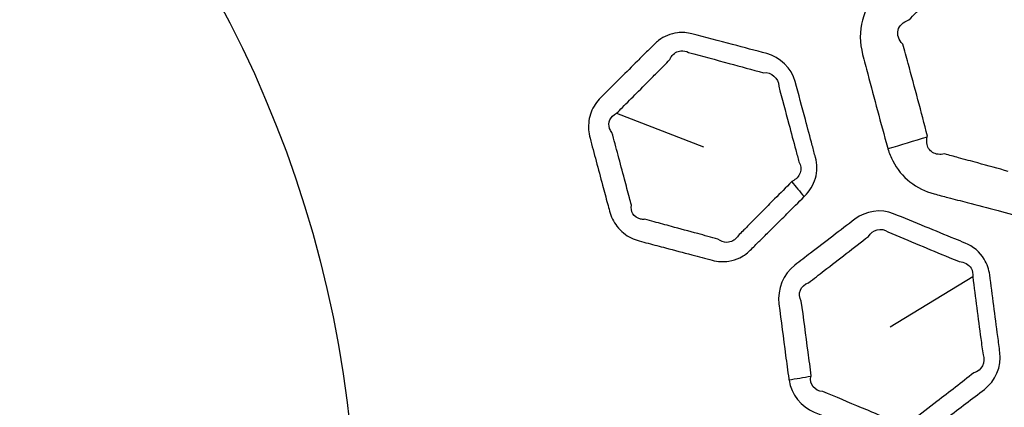
# Model space of a CAD drawing. Units: millimetres. Extents: x 28 to 2161, y -98 to 1160.
# Drawn here: x 293 to 306, y 606 to 611 of the extents above; entities that cross this region are included whole.
import ezdxf

# ---------------------------------------------------------------- set-up
doc = ezdxf.new("R2010")
doc.units = ezdxf.units.MM
doc.header["$LTSCALE"] = 4
for name, color, linetype, lineweight in [('Dimension (ISO)', 7, 'Continuous', 18), ('Visible (ISO)', 7, 'Continuous', 35), ('Visible Narrow (ISO)', 7, 'Continuous', 25)]:
    doc.layers.add(name, color=color, linetype=linetype, lineweight=lineweight)
doc.styles.add('Note Text (ISO)', font='arial.ttf')
doc.dimstyles.new('ISO FOR MARKETING', dxfattribs={"dimscale": 4, "dimtxt": 2.5, "dimasz": 2.5, "dimexe": 3.175, "dimexo": 2, "dimgap": 0.762, "dimtad": 1, "dimrnd": 1e-08, "dimdsep": 46, "dimtxsty": 'Note Text (ISO)', "dimcen": 0.09, "dimdle": 10, "dimclrd": 256, "dimclre": 256, "dimclrt": 256, "dimazin": 2, "dimtfac": 1.40208, "dimtdec": 1, "dimtmove": 0, "dimatfit": 3, "dimfxl": 1, "dimtolj": 1, "dimtzin": 0, "dimlwd": -1, "dimlwe": -1, "dimarcsym": 0})

# ---------------------------------------------------------------- blocks, each defined once
blk = doc.blocks.new('*D15')
at = {"layer": 'Defpoints', "color": 0, "transparency": 16777216}
for p in [(281.722, 735.229), (481.782, 735.229), (393.222, 491.688)]:
    blk.add_point(p, dxfattribs=at)
at = {"layer": 'Dimension (ISO)', "transparency": 16777216}
for p, q in [((289.722, 735.229), (494.482, 735.229)), ((481.782, 501.688), (481.782, 725.229)), ((401.222, 491.688), (494.482, 491.688))]:
    blk.add_line(p, q, dxfattribs=at)
for points in [[(480.116, 725.229), (483.449, 725.229), (481.782, 735.229)], [(480.116, 501.688), (483.449, 501.688), (481.782, 491.688)]]:
    blk.add_solid(points, dxfattribs=at)
at = {"layer": 'Dimension (ISO)', "transparency": 16777216, "char_height": 10, "attachment_point": 1, "rotation": 90, "style": 'Note Text (ISO)'}
for s, insert in [('\\A1;243.54 mm', (468.516, 579.172)), ('\\A1;9.59 in', (484.83, 593.258))]:
    blk.add_mtext(s, dxfattribs=dict(at, insert=insert))
blk = doc.blocks.new('*D16')
at = {"layer": 'Defpoints', "color": 0, "transparency": 16777216}
for p in [(281.722, 813.569), (526.444, 813.569), (393.222, 491.688)]:
    blk.add_point(p, dxfattribs=at)
at = {"layer": 'Dimension (ISO)', "transparency": 16777216}
for p, q in [((289.722, 813.569), (539.144, 813.569)), ((526.444, 501.688), (526.444, 803.569)), ((401.222, 491.688), (539.144, 491.688))]:
    blk.add_line(p, q, dxfattribs=at)
for points in [[(524.777, 803.569), (528.111, 803.569), (526.444, 813.569)], [(524.777, 501.688), (528.111, 501.688), (526.444, 491.688)]]:
    blk.add_solid(points, dxfattribs=at)
at = {"layer": 'Dimension (ISO)', "transparency": 16777216, "char_height": 10, "attachment_point": 1, "rotation": 90, "style": 'Note Text (ISO)'}
for s, insert in [('\\A1;321.88 mm', (513.178, 618.43)), ('\\A1;12.67 in', (529.492, 629.014))]:
    blk.add_mtext(s, dxfattribs=dict(at, insert=insert))
blk = doc.blocks.new('*D17')
at = {"layer": 'Defpoints', "color": 0, "transparency": 16777216}
for p in [(281.722, 932.319), (571.106, 932.319), (393.222, 491.688)]:
    blk.add_point(p, dxfattribs=at)
at = {"layer": 'Dimension (ISO)', "transparency": 16777216}
for p, q in [((289.722, 932.319), (583.806, 932.319)), ((571.106, 501.688), (571.106, 922.319)), ((401.222, 491.688), (583.806, 491.688))]:
    blk.add_line(p, q, dxfattribs=at)
for points in [[(569.439, 922.319), (572.772, 922.319), (571.106, 932.319)], [(569.439, 501.688), (572.772, 501.688), (571.106, 491.688)]]:
    blk.add_solid(points, dxfattribs=at)
at = {"layer": 'Dimension (ISO)', "transparency": 16777216, "char_height": 10, "attachment_point": 1, "rotation": 90, "style": 'Note Text (ISO)'}
for s, insert in [('\\A1;440.63 mm', (557.839, 677.601)), ('\\A1;17.35 in', (574.154, 688.389))]:
    blk.add_mtext(s, dxfattribs=dict(at, insert=insert))

msp = doc.modelspace()

# ---------------------------------------------------------------- linework, layer by layer
at = {"layer": 'Visible (ISO)'}
for radius in [58.5, 47.75]:
    msp.add_circle((281.722, 604.319), radius, dxfattribs=at)
at = {"layer": 'Visible Narrow (ISO)'}
for p, q in [((300.834, 610.206), (302.007, 609.755)), ((305.638, 608.002), (304.525, 607.322))]:
    msp.add_line(p, q, dxfattribs=at)
for radius in [70.8, 58.672, 58.517, 57.7, 57, 50.088, 49.16, 15.607]:
    msp.add_circle((281.722, 604.319), radius, dxfattribs=at)
for centre, major_axis, ratio, start_param, end_param in [((305.286, 609.914), (-2.395, -0.718), 0.019984, 4.816616, 5.04347), ((303.684, 609.154), (0.71, -0.704), 0.278011, 4.259781, 4.53499), ((303.483, 606.644), (-0.987, -0.162), 0.019486, 4.736781, 5.043499)]:
    msp.add_ellipse(centre, major_axis=major_axis, ratio=ratio, start_param=start_param, end_param=end_param, dxfattribs=at)
for points, knots in [([(305.978, 608.895), (306.108, 608.861), (306.238, 608.828), (306.368, 608.794), (306.644, 608.722), (306.956, 608.797), (307.161, 608.998), (307.367, 609.201), (307.572, 609.403), (307.887, 609.714), (307.995, 609.821), (308.104, 609.929), (308.212, 610.036), (308.295, 610.171), (308.372, 610.459), (308.369, 610.61), (308.332, 610.751), (308.267, 610.997), (308.202, 611.243), (308.085, 611.678), (308.034, 611.866), (307.983, 612.054), (307.904, 612.344), (307.66, 612.578), (307.375, 612.652), (307.081, 612.73), (306.787, 612.806), (306.493, 612.883), (306.359, 612.917), (306.226, 612.952), (306.092, 612.987), (305.952, 613.023), (305.805, 613.022), (305.53, 612.945), (305.405, 612.868), (305.303, 612.767), (305.254, 612.72), (305.206, 612.672), (305.038, 612.506), (304.919, 612.389), (304.661, 612.133), (304.522, 611.996), (304.383, 611.858), (304.273, 611.75), (304.19, 611.613), (304.11, 611.313), (304.113, 611.151), (304.153, 611), (304.175, 610.912), (304.198, 610.824), (304.265, 610.572), (304.309, 610.407), (304.397, 610.078), (304.442, 609.914), (304.488, 609.749), (304.49, 609.742), (304.492, 609.734), (304.494, 609.726)], [0.691982, 0.691982, 0.691982, 0.691982, 0.734343, 0.734343, 0.734343, 0.824715, 0.824715, 0.824715, 0.915593, 0.915593, 0.963851, 0.963851, 0.963851, 1.011562, 1.011562, 1.056586, 1.056586, 1.056586, 1.135198, 1.135198, 1.195524, 1.195524, 1.195524, 1.288285, 1.288285, 1.288285, 1.383964, 1.383964, 1.383964, 1.427414, 1.427414, 1.427414, 1.472621, 1.472621, 1.517822, 1.517822, 1.517822, 1.53929, 1.53929, 1.592276, 1.592276, 1.654028, 1.654028, 1.654028, 1.702548, 1.702548, 1.751062, 1.751062, 1.751062, 1.779247, 1.779247, 1.832148, 1.832148, 1.885043, 1.885043, 1.885043, 1.887506, 1.887506, 1.887506, 1.887506]), ([(305.023, 609.887), (305.024, 609.891), (305.025, 609.895), (305.026, 609.899), (304.984, 610.063), (304.942, 610.226), (304.855, 610.553), (304.811, 610.716), (304.742, 610.966), (304.718, 611.053), (304.694, 611.139), (304.637, 611.195), (304.614, 611.265), (304.645, 611.388), (304.698, 611.44), (304.775, 611.464), (304.913, 611.603), (305.05, 611.741), (305.305, 612), (305.422, 612.119), (305.588, 612.287), (305.635, 612.335), (305.683, 612.384), (305.703, 612.459), (305.75, 612.516), (305.871, 612.564), (305.942, 612.553), (306.002, 612.511), (306.136, 612.474), (306.268, 612.438), (306.401, 612.401), (306.694, 612.32), (306.987, 612.24), (307.28, 612.16), (307.433, 612.197), (307.566, 612.084), (307.548, 611.937)], [-1.8875056, -1.8875056, -1.8875056, -1.8875056, -1.8850434, -1.8850434, -1.8850434, -1.8321478, -1.8321478, -1.7792469, -1.7792469, -1.7510624, -1.7510624, -1.7510624, -1.7025478, -1.7025478, -1.6540283, -1.6540283, -1.6540283, -1.5922761, -1.5922761, -1.5392899, -1.5392899, -1.5178219, -1.5178219, -1.5178219, -1.4726206, -1.4726206, -1.4274143, -1.4274143, -1.4274143, -1.3839639, -1.3839639, -1.3839639, -1.2882848, -1.2882848, -1.2882848, -1.1955237, -1.1955237, -1.1955237, -1.1955237]), ([(303.366, 609.084), (303.368, 609.087), (303.371, 609.09), (303.374, 609.093), (303.439, 609.158), (303.49, 609.24), (303.541, 609.421), (303.541, 609.52), (303.516, 609.612), (303.502, 609.666), (303.488, 609.719), (303.443, 609.889), (303.412, 610.005), (303.335, 610.292), (303.289, 610.462), (303.243, 610.633), (303.193, 610.817), (303.038, 610.964), (302.86, 611.012), (302.706, 611.052), (302.552, 611.093), (302.216, 611.182), (302.034, 611.23), (301.851, 611.278), (301.787, 611.295), (301.721, 611.3), (301.564, 611.281), (301.476, 611.244), (301.402, 611.188)], [1.1117971, 1.1117971, 1.1117971, 1.1117971, 1.1130165, 1.1130165, 1.1130165, 1.1419659, 1.1419659, 1.1709103, 1.1709103, 1.1709103, 1.1878355, 1.1878355, 1.2244209, 1.2244209, 1.2781979, 1.2781979, 1.2781979, 1.3359942, 1.3359942, 1.3359942, 1.3858398, 1.3858398, 1.4450682, 1.4450682, 1.4450682, 1.4655353, 1.4655353, 1.4949185, 1.4949185, 1.4949185, 1.4949185]), ([(301.402, 611.188), (301.382, 611.172), (301.363, 611.156), (301.345, 611.138), (301.316, 611.109), (301.286, 611.08), (301.21, 611.003), (301.162, 610.956), (301.041, 610.836), (300.967, 610.762), (300.828, 610.625), (300.764, 610.561), (300.674, 610.471), (300.647, 610.444), (300.621, 610.418), (300.565, 610.363), (300.52, 610.295), (300.464, 610.147), (300.452, 610.065), (300.461, 609.947), (300.467, 609.909), (300.477, 609.872), (300.504, 609.768), (300.532, 609.665), (300.588, 609.453), (300.617, 609.345), (300.668, 609.155), (300.691, 609.072), (300.722, 608.955), (300.731, 608.922), (300.74, 608.888), (300.76, 608.815), (300.794, 608.744), (300.892, 608.617), (300.959, 608.562), (301.067, 608.51), (301.102, 608.497), (301.138, 608.487), (301.179, 608.476), (301.221, 608.465), (301.34, 608.434), (301.417, 608.413), (301.613, 608.361), (301.732, 608.33), (301.942, 608.274), (302.034, 608.25), (302.125, 608.226), (302.199, 608.207), (302.275, 608.201), (302.401, 608.221), (302.451, 608.237), (302.527, 608.274), (302.555, 608.291), (302.581, 608.311), (302.607, 608.331), (302.63, 608.354), (302.674, 608.397), (302.694, 608.417), (302.75, 608.472), (302.784, 608.507), (302.865, 608.587), (302.91, 608.632), (303.015, 608.735), (303.074, 608.794), (303.21, 608.93), (303.288, 609.007), (303.366, 609.084)], [0.4983062, 0.4983062, 0.4983062, 0.4983062, 0.5062918, 0.5062918, 0.5062918, 0.5193061, 0.5193061, 0.540306, 0.540306, 0.5732574, 0.5732574, 0.6016715, 0.6016715, 0.6134909, 0.6134909, 0.6134909, 0.6381121, 0.6381121, 0.6627431, 0.6627431, 0.6744212, 0.6744212, 0.6744212, 0.7070512, 0.7070512, 0.7411344, 0.7411344, 0.7673523, 0.7673523, 0.7779049, 0.7779049, 0.7779049, 0.8011935, 0.8011935, 0.8272252, 0.8272252, 0.8388359, 0.8388359, 0.8388359, 0.8523868, 0.8523868, 0.8775485, 0.8775485, 0.9162587, 0.9162587, 0.9460358, 0.9460358, 0.9460358, 0.969902, 0.969902, 0.9863391, 0.9863391, 0.9966124, 0.9966124, 0.9966124, 1.0068856, 1.0068856, 1.0158879, 1.0158879, 1.0313083, 1.0313083, 1.0513549, 1.0513549, 1.0774154, 1.0774154, 1.1117971, 1.1117971, 1.1117971, 1.1117971]), ([(301.574, 610.97), (301.604, 611.014), (301.65, 611.043), (301.736, 611.052), (301.773, 611.045), (301.806, 611.027), (301.99, 610.977), (302.171, 610.928), (302.507, 610.837), (302.661, 610.795), (302.814, 610.754), (302.921, 610.766), (303.02, 610.681), (303.021, 610.574), (303.066, 610.403), (303.112, 610.232), (303.188, 609.945), (303.22, 609.829), (303.265, 609.659), (303.28, 609.606), (303.294, 609.552), (303.321, 609.506), (303.327, 609.451), (303.294, 609.355), (303.255, 609.315), (303.205, 609.293), (303.203, 609.29), (303.2, 609.288), (303.197, 609.285)], [-1.4949185, -1.4949185, -1.4949185, -1.4949185, -1.4655353, -1.4655353, -1.4450682, -1.4450682, -1.4450682, -1.3858398, -1.3858398, -1.3359942, -1.3359942, -1.3359942, -1.2781979, -1.2781979, -1.2781979, -1.2244209, -1.2244209, -1.1878355, -1.1878355, -1.1709103, -1.1709103, -1.1709103, -1.1419659, -1.1419659, -1.1130165, -1.1130165, -1.1130165, -1.1117971, -1.1117971, -1.1117971, -1.1117971]), ([(300.834, 610.206), (300.861, 610.233), (300.887, 610.259), (300.977, 610.35), (301.041, 610.414), (301.178, 610.552), (301.252, 610.626), (301.373, 610.748), (301.42, 610.795), (301.496, 610.872), (301.525, 610.901), (301.554, 610.93), (301.559, 610.945), (301.566, 610.958), (301.574, 610.97)], [-0.6134909, -0.6134909, -0.6134909, -0.6134909, -0.6016715, -0.6016715, -0.5732574, -0.5732574, -0.540306, -0.540306, -0.5193061, -0.5193061, -0.5062918, -0.5062918, -0.5062918, -0.4983062, -0.4983062, -0.4983062, -0.4983062]), ([(303.197, 609.285), (303.12, 609.207), (303.042, 609.129), (302.906, 608.993), (302.848, 608.934), (302.744, 608.829), (302.699, 608.784), (302.619, 608.704), (302.585, 608.669), (302.53, 608.613), (302.509, 608.593), (302.466, 608.549), (302.458, 608.535), (302.445, 608.521), (302.432, 608.508), (302.418, 608.497), (302.377, 608.475), (302.349, 608.467), (302.279, 608.467), (302.238, 608.482), (302.202, 608.51), (302.111, 608.535), (302.02, 608.56), (301.81, 608.617), (301.692, 608.649), (301.496, 608.702), (301.419, 608.723), (301.3, 608.755), (301.258, 608.766), (301.217, 608.778), (301.196, 608.776), (301.175, 608.777), (301.112, 608.791), (301.076, 608.817), (301.035, 608.886), (301.028, 608.927), (301.034, 608.969), (301.025, 609.002), (301.017, 609.036), (300.986, 609.152), (300.964, 609.235), (300.913, 609.425), (300.884, 609.533), (300.828, 609.743), (300.8, 609.846), (300.772, 609.949), (300.758, 609.966), (300.748, 609.983), (300.727, 610.041), (300.728, 610.083), (300.762, 610.157), (300.793, 610.187), (300.834, 610.206)], [-1.1117971, -1.1117971, -1.1117971, -1.1117971, -1.0774154, -1.0774154, -1.0513549, -1.0513549, -1.0313083, -1.0313083, -1.0158879, -1.0158879, -1.0068856, -1.0068856, -0.9966124, -0.9966124, -0.9966124, -0.9863391, -0.9863391, -0.969902, -0.969902, -0.9460358, -0.9460358, -0.9460358, -0.9162587, -0.9162587, -0.8775485, -0.8775485, -0.8523868, -0.8523868, -0.8388359, -0.8388359, -0.8388359, -0.8272252, -0.8272252, -0.8011935, -0.8011935, -0.7779049, -0.7779049, -0.7779049, -0.7673523, -0.7673523, -0.7411344, -0.7411344, -0.7070512, -0.7070512, -0.6744212, -0.6744212, -0.6744212, -0.6627431, -0.6627431, -0.6381121, -0.6381121, -0.6134909, -0.6134909, -0.6134909, -0.6134909]), ([(306.117, 609.423), (305.98, 609.461), (305.842, 609.499), (305.618, 609.561), (305.531, 609.584), (305.383, 609.625), (305.321, 609.642), (305.259, 609.659), (305.197, 609.645), (305.139, 609.652), (305.052, 609.706), (305.024, 609.752), (305.015, 609.832), (305.017, 609.859), (305.023, 609.887)], [-2.0759458, -2.0759458, -2.0759458, -2.0759458, -2.030794, -2.030794, -2.0024005, -2.0024005, -1.9820955, -1.9820955, -1.9820955, -1.9438222, -1.9438222, -1.9055373, -1.9055373, -1.8875056, -1.8875056, -1.8875056, -1.8875056]), ([(304.494, 609.726), (304.511, 609.671), (304.533, 609.616), (304.616, 609.455), (304.695, 609.357), (304.887, 609.206), (304.999, 609.152), (305.116, 609.121), (305.178, 609.104), (305.241, 609.088), (305.39, 609.049), (305.477, 609.026), (305.702, 608.967), (305.84, 608.931), (305.978, 608.895)], [1.8875056, 1.8875056, 1.8875056, 1.8875056, 1.9055373, 1.9055373, 1.9438222, 1.9438222, 1.9820955, 1.9820955, 1.9820955, 2.0024005, 2.0024005, 2.030794, 2.030794, 2.0759458, 2.0759458, 2.0759458, 2.0759458]), ([(304.998, 608.678), (304.855, 608.736), (304.713, 608.795), (304.57, 608.853), (304.399, 608.923), (304.196, 608.891), (304.049, 608.78), (303.85, 608.627), (303.65, 608.475), (303.38, 608.269), (303.309, 608.215), (303.238, 608.16), (303.084, 608.043), (302.999, 607.835), (303.024, 607.637), (303.053, 607.407), (303.083, 607.177), (303.128, 606.841), (303.142, 606.735), (303.157, 606.628), (303.158, 606.622), (303.159, 606.616), (303.16, 606.61)], [0.4980187, 0.4980187, 0.4980187, 0.4980187, 0.5463501, 0.5463501, 0.5463501, 0.6043383, 0.6043383, 0.6043383, 0.6833091, 0.6833091, 0.7114418, 0.7114418, 0.7114418, 0.7723253, 0.7723253, 0.7723253, 0.8429319, 0.8429319, 0.8756136, 0.8756136, 0.8756136, 0.8775247, 0.8775247, 0.8775247, 0.8775247]), ([(303.16, 606.61), (303.191, 606.418), (303.325, 606.249), (303.499, 606.178), (303.674, 606.106), (303.848, 606.034), (304.023, 605.962), (304.098, 605.932), (304.172, 605.901), (304.312, 605.844), (304.377, 605.817), (304.443, 605.79), (304.487, 605.772), (304.533, 605.759), (304.714, 605.733), (304.855, 605.77), (304.965, 605.854), (305.074, 605.937), (305.183, 606.02), (305.46, 606.231), (305.627, 606.358), (305.795, 606.486), (305.941, 606.598), (306.028, 606.794), (306.004, 606.983), (305.994, 607.055), (305.985, 607.127), (305.957, 607.338), (305.939, 607.477), (305.903, 607.754), (305.884, 607.892), (305.866, 608.031), (305.856, 608.104), (305.831, 608.176), (305.734, 608.338), (305.64, 608.414), (305.535, 608.457), (305.489, 608.476), (305.443, 608.495), (305.264, 608.568), (305.131, 608.623), (304.998, 608.678)], [0.8775247, 0.8775247, 0.8775247, 0.8775247, 0.9365516, 0.9365516, 0.9365516, 0.9960374, 0.9960374, 0.9960374, 1.0214023, 1.0214023, 1.0435786, 1.0435786, 1.0435786, 1.0582897, 1.0582897, 1.1014684, 1.1014684, 1.1014684, 1.1444674, 1.1444674, 1.2104957, 1.2104957, 1.2104957, 1.2683811, 1.2683811, 1.2683811, 1.2904955, 1.2904955, 1.333022, 1.333022, 1.3755434, 1.3755434, 1.3755434, 1.3978946, 1.3978946, 1.4333603, 1.4333603, 1.4333603, 1.4490022, 1.4490022, 1.4940561, 1.4940561, 1.4940561, 1.4940561]), ([(303.456, 606.659), (303.457, 606.663), (303.458, 606.666), (303.459, 606.669), (303.445, 606.776), (303.432, 606.882), (303.388, 607.217), (303.358, 607.446), (303.326, 607.675), (303.269, 607.77), (303.316, 607.889), (303.422, 607.922), (303.493, 607.977), (303.564, 608.031), (303.833, 608.239), (304.031, 608.392), (304.23, 608.546), (304.283, 608.641), (304.407, 608.67), (304.493, 608.609), (304.635, 608.549), (304.778, 608.49), (304.92, 608.43)], [-0.8775247, -0.8775247, -0.8775247, -0.8775247, -0.8756136, -0.8756136, -0.8756136, -0.8429319, -0.8429319, -0.7723253, -0.7723253, -0.7723253, -0.7114418, -0.7114418, -0.7114418, -0.6833091, -0.6833091, -0.6043383, -0.6043383, -0.6043383, -0.5463501, -0.5463501, -0.5463501, -0.4980187, -0.4980187, -0.4980187, -0.4980187]), ([(304.92, 608.43), (305.053, 608.375), (305.185, 608.319), (305.364, 608.245), (305.41, 608.226), (305.456, 608.207), (305.522, 608.205), (305.584, 608.172), (305.635, 608.084), (305.643, 608.042), (305.638, 608.002)], [-1.4940561, -1.4940561, -1.4940561, -1.4940561, -1.4490022, -1.4490022, -1.4333603, -1.4333603, -1.4333603, -1.3978946, -1.3978946, -1.3755434, -1.3755434, -1.3755434, -1.3755434]), ([(305.638, 608.002), (305.656, 607.862), (305.674, 607.724), (305.71, 607.446), (305.728, 607.308), (305.756, 607.097), (305.766, 607.025), (305.776, 606.953), (305.816, 606.854), (305.758, 606.738), (305.653, 606.708), (305.487, 606.579), (305.32, 606.45), (305.044, 606.238), (304.936, 606.154), (304.827, 606.07), (304.777, 606.009), (304.693, 605.987), (304.599, 606.027), (304.577, 606.042), (304.557, 606.063), (304.491, 606.09), (304.426, 606.117), (304.287, 606.176), (304.213, 606.207), (304.138, 606.238), (303.964, 606.311), (303.79, 606.383), (303.615, 606.456), (303.508, 606.46), (303.432, 606.557), (303.456, 606.659)], [-1.3755434, -1.3755434, -1.3755434, -1.3755434, -1.333022, -1.333022, -1.2904955, -1.2904955, -1.2683811, -1.2683811, -1.2683811, -1.2104957, -1.2104957, -1.2104957, -1.1444674, -1.1444674, -1.1014684, -1.1014684, -1.1014684, -1.0582897, -1.0582897, -1.0435786, -1.0435786, -1.0435786, -1.0214023, -1.0214023, -0.9960374, -0.9960374, -0.9960374, -0.9365516, -0.9365516, -0.9365516, -0.8775247, -0.8775247, -0.8775247, -0.8775247]), ([(306.336, 602.461), (306.453, 602.395), (306.569, 602.329), (306.686, 602.263), (306.935, 602.121), (307.255, 602.114), (307.505, 602.255), (307.756, 602.397), (308.007, 602.539), (308.391, 602.758), (308.524, 602.834), (308.657, 602.91), (308.789, 602.985), (308.904, 603.094), (309.053, 603.353), (309.089, 603.499), (309.09, 603.645), (309.091, 603.899), (309.092, 604.154), (309.092, 604.604), (309.091, 604.799), (309.09, 604.994), (309.089, 605.294), (308.913, 605.583), (308.657, 605.729), (308.393, 605.88), (308.129, 606.03), (307.865, 606.18), (307.745, 606.248), (307.625, 606.316), (307.505, 606.384), (307.379, 606.455), (307.237, 606.493), (306.952, 606.489), (306.81, 606.447), (306.686, 606.376), (306.627, 606.343), (306.568, 606.309), (306.363, 606.193), (306.217, 606.11), (305.901, 605.93), (305.732, 605.834), (305.562, 605.737), (305.428, 605.66), (305.313, 605.549), (305.158, 605.28), (305.119, 605.123), (305.117, 604.967), (305.117, 604.876), (305.116, 604.785), (305.115, 604.524), (305.115, 604.354), (305.115, 604.013), (305.116, 603.843), (305.117, 603.672), (305.117, 603.664), (305.118, 603.656), (305.118, 603.648)], [0.691982, 0.691982, 0.691982, 0.691982, 0.734343, 0.734343, 0.734343, 0.824715, 0.824715, 0.824715, 0.915593, 0.915593, 0.963851, 0.963851, 0.963851, 1.011562, 1.011562, 1.056586, 1.056586, 1.056586, 1.135198, 1.135198, 1.195524, 1.195524, 1.195524, 1.288285, 1.288285, 1.288285, 1.383964, 1.383964, 1.383964, 1.427414, 1.427414, 1.427414, 1.472621, 1.472621, 1.517822, 1.517822, 1.517822, 1.53929, 1.53929, 1.592276, 1.592276, 1.654028, 1.654028, 1.654028, 1.702548, 1.702548, 1.751062, 1.751062, 1.751062, 1.779247, 1.779247, 1.832148, 1.832148, 1.885043, 1.885043, 1.885043, 1.887506, 1.887506, 1.887506, 1.887506])]:
    msp.add_open_spline(points, degree=3, knots=knots, dxfattribs=at)

# ---------------------------------------------------------------- dimensions: what is measured, and where the dimension line sits
at = {"layer": 'Dimension (ISO)'}
for base, p2, text, picture, middle in [((571.106, 932.319), (281.722, 932.319), '<> mm\\X17.35 in', '*D17', (571.106, 712.004)), ((526.444, 813.569), (281.722, 813.569), '<> mm\\X12.67 in', '*D16', (526.444, 652.629)), ((481.782, 735.229), (281.722, 735.229), '<> mm\\X9.59 in', '*D15', (481.782, 613.459))]:
    dim = msp.add_linear_dim(base=base, p1=(393.222, 491.688), p2=p2, angle=90, text=text, dimstyle='ISO FOR MARKETING', override={"dimgap": 0.762, "dimdec": 2, "dimpost": '', "dimtol": 0, "dimlim": 0, "dimtp": 0, "dimtm": 0, "dimtdec": 1, "dimtofl": 0, "dimatfit": 1, "dimtvp": -0.25}, dxfattribs=at)
    dim.commit()
    dim.dimension.update_dxf_attribs({"geometry": picture, "text_midpoint": middle, "dimtype": 160})

doc.saveas('drawing.dxf')
